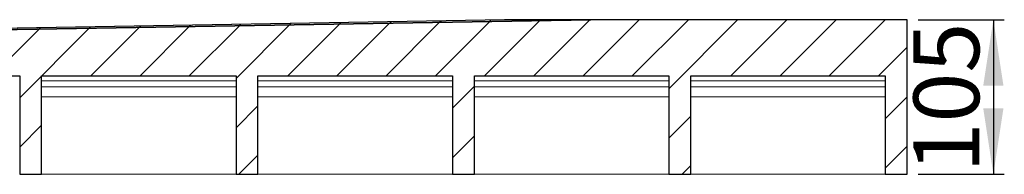
# Model space of a CAD drawing. Units: millimetres. Extents: x 57 to 413, y 51 to 274.
# Drawn here: x 323 to 413, y 244 to 258 of the extents above; entities that cross this region are included whole.
import ezdxf

# ---------------------------------------------------------------- set-up
doc = ezdxf.new("R2010")
doc.units = ezdxf.units.MM
doc.linetypes.add('SLD-Durchgehend', pattern=[0])
doc.styles.add('SLDTEXTSTYLE0', font='TXT', dxfattribs={"width": 0.605})
doc.styles.add('SLDTEXTSTYLE1', font='TXT', dxfattribs={"width": 0.96})
doc.dimstyles.new('SLDDIMSTYLE1', dxfattribs={"dimtxt": 6, "dimasz": 6, "dimexe": 0, "dimexo": 0.0625, "dimgap": 1.5, "dimtad": 1, "dimdec": 0, "dimlfac": 20, "dimrnd": 1e-09, "dimzin": 12, "dimdsep": 46, "dimtxsty": 'SLDTEXTSTYLE0', "dimblk1": 'NONE', "dimblk2": 'NONE', "dimsah": 1, "dimcen": 0.09, "dimadec": 0, "dimazin": 3, "dimtfac": 1, "dimtdec": 0, "dimtofl": 0, "dimtmove": 0, "dimatfit": 3, "dimldrblk": 'NONE', "dimfxl": 1, "dimfrac": 2, "dimtolj": 1, "dimtzin": 12, "dimarcsym": 0})

# ---------------------------------------------------------------- blocks, each defined once
blk = doc.blocks.new('_D_4')
at = {"color": 7}
for p, q in [((405.072, 258.402), (412.94, 258.402)), ((411.94, 258.402), (411.94, 244.355)), ((405.072, 244.355), (412.94, 244.355))]:
    blk.add_line(p, q, dxfattribs=at)
for points in [[(411.94, 258.402), (411.017, 252.402), (412.863, 252.402)], [(411.94, 244.355), (412.863, 250.355), (411.017, 250.355)]]:
    blk.add_solid(points, dxfattribs=at)
at = {"color": 7, "insert": (404.655, 244.509), "char_height": 6, "attachment_point": 1, "rotation": 90, "style": 'SLDTEXTSTYLE1'}
blk.add_mtext('105', dxfattribs=at)
blk = doc.blocks.new('_NONE')

msp = doc.modelspace()

# ---------------------------------------------------------------- hatches: boundary and pattern name
h = msp.add_hatch()
h.set_pattern_fill('ANSI31', style=0)
h.paths.add_polyline_path([(375.2399, 258.4017), (367.3469, 258.4017), (269.0694, 256.7413), (269.0717, 256.608)], flags=0)
h = msp.add_hatch()
h.set_pattern_fill('ANSI31', style=0)
h.paths.add_polyline_path([(402.0717, 244.3555), (404.0717, 244.3555), (404.0717, 258.4017), (375.2399, 258.4017), (269.0717, 256.608), (269.0717, 253.2888), (283.6717, 253.2888), (283.6717, 244.3555), (285.6717, 244.3555), (285.6717, 253.2888), (303.405, 253.2888), (303.405, 244.3555), (305.405, 244.3555), (305.405, 253.2888), (323.1383, 253.2888), (323.1383, 244.3555), (325.1383, 244.3555), (325.1383, 253.2888), (342.8717, 253.2888), (342.8717, 244.3555), (344.8717, 244.3555), (344.8717, 253.2888), (362.605, 253.2888), (362.605, 244.3555), (364.605, 244.3555), (364.605, 253.2888), (382.3383, 253.2888), (382.3383, 244.3555), (384.3383, 244.3555), (384.3383, 253.2888), (402.0717, 253.2888)], flags=0)

# ---------------------------------------------------------------- linework, layer by layer
for p, q in [((367.3469, 258.4017), (269.0694, 256.7413)), ((375.2399, 258.4017), (269.0717, 256.608)), ((269.0717, 256.608), (375.2399, 258.4017)), ((375.2399, 258.4017), (367.3469, 258.4017)), ((404.0717, 258.4017), (375.2399, 258.4017)), ((404.0717, 244.3555), (404.0717, 258.4017)), ((305.405, 253.2888), (323.1383, 253.2888)), ((323.1383, 253.2888), (323.1383, 244.3555)), ((325.1383, 244.3555), (325.1383, 253.2888)), ((325.1383, 253.2888), (342.8717, 253.2888)), ((342.8717, 253.2888), (342.8717, 244.3555)), ((344.8717, 244.3555), (344.8717, 253.2888)), ((344.8717, 253.2888), (362.605, 253.2888)), ((362.605, 253.2888), (362.605, 244.3555)), ((364.605, 244.3555), (364.605, 253.2888)), ((364.605, 253.2888), (382.3383, 253.2888)), ((382.3383, 253.2888), (382.3383, 244.3555)), ((384.3383, 244.3555), (384.3383, 253.2888)), ((384.3383, 253.2888), (402.0717, 253.2888)), ((402.0717, 253.2888), (402.0717, 244.3555)), ((323.1383, 244.3555), (325.1383, 244.3555)), ((342.8717, 244.3555), (344.8717, 244.3555)), ((362.605, 244.3555), (364.605, 244.3555)), ((382.3383, 244.3555), (384.3383, 244.3555)), ((402.0717, 244.3555), (404.0717, 244.3555))]:
    msp.add_line(p, q)
at = {"color": 7, "linetype": 'SLD-Durchgehend', "lineweight": 15}
for p, q in [((269.0694, 256.7413), (367.3469, 258.4017)), ((269.0717, 256.608), (375.2399, 258.4017)), ((375.2399, 258.4017), (367.3469, 258.4017)), ((404.0717, 258.4017), (375.2399, 258.4017)), ((404.0717, 258.4017), (404.0717, 244.3555)), ((342.8717, 253.2888), (325.1383, 253.2888)), ((325.1383, 253.2888), (325.1383, 244.3555)), ((342.8717, 244.3555), (342.8717, 253.2888)), ((362.605, 253.2888), (344.8717, 253.2888)), ((344.8717, 253.2888), (344.8717, 244.3555)), ((362.605, 244.3555), (362.605, 253.2888)), ((382.3383, 253.2888), (364.605, 253.2888)), ((364.605, 253.2888), (364.605, 244.3555)), ((382.3383, 244.3555), (382.3383, 253.2888)), ((402.0717, 253.2888), (384.3384, 253.2888)), ((384.3384, 253.2888), (384.3384, 244.3555)), ((402.0717, 244.3555), (402.0717, 253.2888)), ((325.1383, 252.8621), (342.8717, 252.8621)), ((344.8717, 252.8621), (362.605, 252.8621)), ((364.605, 252.8621), (382.3383, 252.8621)), ((384.3384, 252.8621), (402.0717, 252.8621)), ((325.1383, 252.3155), (342.8717, 252.3155)), ((344.8717, 252.3155), (362.605, 252.3155)), ((364.605, 252.3155), (382.3383, 252.3155)), ((384.3384, 252.3155), (402.0717, 252.3155)), ((325.1383, 251.3955), (342.8717, 251.3955)), ((344.8717, 251.3955), (362.605, 251.3955)), ((364.605, 251.3955), (382.3383, 251.3955)), ((384.3384, 251.3955), (402.0717, 251.3955)), ((325.1383, 244.3555), (323.1383, 244.3555)), ((325.1383, 244.3555), (342.8717, 244.3555)), ((344.8717, 244.3555), (342.8717, 244.3555)), ((344.8717, 244.3555), (362.605, 244.3555)), ((364.605, 244.3555), (362.605, 244.3555)), ((364.605, 244.3555), (382.3383, 244.3555)), ((384.3384, 244.3555), (382.3383, 244.3555)), ((384.3384, 244.3555), (402.0717, 244.3555)), ((404.0717, 244.3555), (402.0717, 244.3555))]:
    msp.add_line(p, q, dxfattribs=at)

# ---------------------------------------------------------------- dimensions: what is measured, and where the dimension line sits
at = {"color": 7}
dim = msp.add_linear_dim(base=(411.9396, 258.4017), p1=(404.0717, 244.3555), p2=(404.0717, 258.4017), angle=90, dimstyle='SLDDIMSTYLE1', dxfattribs=at)
dim.commit()
dim.dimension.update_dxf_attribs({"geometry": '_D_4', "text_midpoint": (411.9396, 251.3841), "dimtype": 160})

doc.saveas('drawing.dxf')
